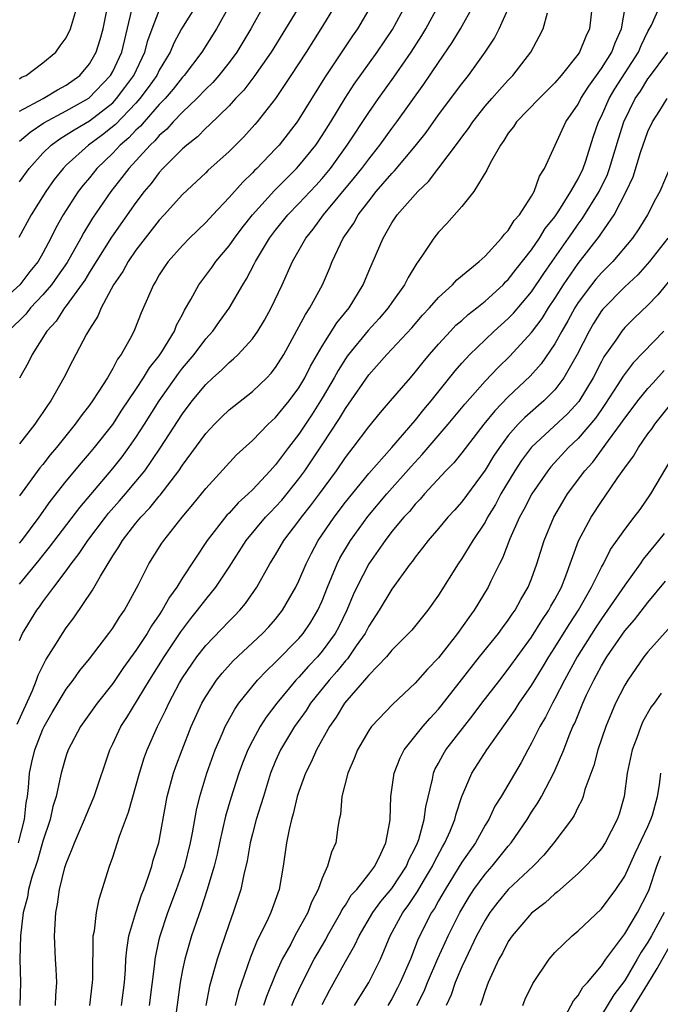
# Model space of a CAD drawing. Units: inches. Extents: x 2580000 to 2583000, y 1557000 to 1560000.
# Drawn here: x 2580831 to 2580886, y 1557443 to 1557528 of the extents above; entities that cross this region are included whole.
import ezdxf

# ---------------------------------------------------------------- set-up
doc = ezdxf.new("R2010")
doc.units = ezdxf.units.IN
doc.header["$MEASUREMENT"] = 0
doc.layers.add('LD25801557_2ft', color=135, linetype='Continuous')

msp = doc.modelspace()

# ---------------------------------------------------------------- linework, layer by layer
at = {"layer": 'LD25801557_2ft'}
for points, elevation in [([(2580855.789, 1557530.211), (2580853.862, 1557527), (2580852.613, 1557525), (2580851.132, 1557522.868), (2580850.266, 1557521.734), (2580849.566, 1557521), (2580849, 1557520.376), (2580847.295, 1557518.705), (2580847, 1557518.455), (2580846.287, 1557517.714), (2580845.361, 1557517), (2580845, 1557516.681), (2580843.316, 1557515), (2580843, 1557514.657), (2580842.294, 1557513.706), (2580841.707, 1557513), (2580841, 1557512.065), (2580838.902, 1557509.098), (2580837, 1557506.074), (2580836.599, 1557505.401), (2580835, 1557503.186), (2580834.848, 1557503), (2580834.132, 1557501.868), (2580833.327, 1557501), (2580832.066, 1557499), (2580831.724, 1557498.277), (2580831, 1557496.957)], 8424), ([(2580849.03, 1557529), (2580847.917, 1557527), (2580846.651, 1557525), (2580845.147, 1557523), (2580845, 1557522.843), (2580844.197, 1557521.803), (2580843.502, 1557521), (2580843, 1557520.482), (2580841.691, 1557519), (2580841.377, 1557518.623), (2580841, 1557518.282), (2580840.384, 1557517.615), (2580839.654, 1557517), (2580839, 1557516.305), (2580837.632, 1557515), (2580837, 1557514.2), (2580836.455, 1557513.545), (2580836.044, 1557513), (2580834.752, 1557511), (2580834.125, 1557509.875), (2580833.694, 1557509), (2580833, 1557507.703), (2580832.587, 1557507), (2580831.879, 1557506.121), (2580831.011, 1557505), (2580829, 1557503.208)], 8428), ([(2580852.002, 1557529), (2580850.879, 1557527), (2580849.668, 1557525), (2580849, 1557524.108), (2580848.12, 1557523), (2580847.601, 1557522.399), (2580847, 1557521.819), (2580846.236, 1557521), (2580845, 1557519.822), (2580844.208, 1557519), (2580843.64, 1557518.36), (2580843, 1557517.819), (2580842.628, 1557517.372), (2580842.217, 1557517), (2580840.377, 1557515), (2580839.796, 1557514.204), (2580838.836, 1557513), (2580837.273, 1557510.727), (2580836.508, 1557509.492), (2580836.253, 1557509), (2580835.08, 1557506.92), (2580834.269, 1557505.731), (2580833.74, 1557505), (2580833, 1557504.115), (2580831.947, 1557503), (2580831.531, 1557502.469), (2580830.048, 1557501)], 8426), ([(2580830.78, 1557467.22), (2580832.094, 1557470.094), (2580832.464, 1557471), (2580832.594, 1557471.406), (2580833, 1557472.234), (2580833.265, 1557472.735), (2580834.175, 1557474.175), (2580834.674, 1557475), (2580835, 1557475.487), (2580835.645, 1557476.355), (2580837.274, 1557478.725), (2580837.943, 1557479.944), (2580839, 1557481.668), (2580839.538, 1557482.463), (2580839.835, 1557483), (2580841, 1557484.493), (2580841.418, 1557485), (2580842.202, 1557485.798), (2580843, 1557486.809), (2580843.092, 1557486.907), (2580844.676, 1557489), (2580845, 1557489.488), (2580847, 1557492.206), (2580847.743, 1557493), (2580848.37, 1557493.63), (2580849, 1557494.231), (2580851, 1557495.804), (2580852.25, 1557497), (2580852.618, 1557497.382), (2580853, 1557497.87), (2580853.707, 1557499), (2580855, 1557501.368), (2580855.556, 1557502.445), (2580855.945, 1557503), (2580857.042, 1557505), (2580857.621, 1557506.38), (2580857.863, 1557507), (2580858.809, 1557509), (2580859.713, 1557510.287), (2580860.099, 1557511), (2580861, 1557512.187), (2580861.651, 1557513), (2580863, 1557514.563), (2580863.223, 1557514.777), (2580865, 1557516.897), (2580865.927, 1557518.073), (2580867, 1557519.591), (2580869, 1557522.285), (2580869.574, 1557523), (2580871.018, 1557525), (2580871.804, 1557526.196), (2580872.207, 1557527), (2580873, 1557528.733)], 8412), ([(2580846.171, 1557529), (2580844.919, 1557527), (2580844.24, 1557525.76), (2580843.929, 1557525), (2580843, 1557523.445), (2580842.783, 1557523), (2580842.058, 1557521.942), (2580841.345, 1557521), (2580841, 1557520.614), (2580839.24, 1557518.76), (2580838.128, 1557517.872), (2580836.922, 1557517), (2580835, 1557515.268), (2580834.729, 1557515), (2580833.967, 1557514.033), (2580833.241, 1557513), (2580832.006, 1557511), (2580830.94, 1557509.06)], 8430), ([(2580831, 1557522.714), (2580831.17, 1557522.83), (2580831.55, 1557523), (2580833, 1557524.072), (2580834.109, 1557525), (2580834.475, 1557525.525), (2580835, 1557526.215), (2580835.373, 1557527), (2580835.988, 1557529)], 8438), ([(2580831, 1557519.907), (2580833.01, 1557521), (2580834.241, 1557521.759), (2580835, 1557522.151), (2580836.172, 1557523), (2580837, 1557523.988), (2580837.579, 1557525), (2580837.925, 1557526.075), (2580838.174, 1557527), (2580838.57, 1557529)], 8436), ([(2580858.116, 1557529), (2580856.896, 1557527), (2580855.629, 1557525), (2580854.321, 1557523), (2580852.98, 1557521.02), (2580851.415, 1557519), (2580851.225, 1557518.775), (2580850.274, 1557517.726), (2580849, 1557516.451), (2580847.189, 1557514.811), (2580847, 1557514.618), (2580845, 1557512.75), (2580843.431, 1557511), (2580843, 1557510.544), (2580841, 1557507.974), (2580840.33, 1557507), (2580839.866, 1557506.134), (2580839.08, 1557505), (2580837.999, 1557503), (2580837.708, 1557502.292), (2580837, 1557501.181), (2580836.754, 1557500.754), (2580835.839, 1557499), (2580835.541, 1557498.46), (2580834.809, 1557497), (2580833.681, 1557495), (2580833.392, 1557494.608), (2580833, 1557494.009), (2580832.58, 1557493.421), (2580832.305, 1557493), (2580831, 1557491.307)], 8422), ([(2580861.22, 1557529), (2580860.027, 1557527), (2580859.602, 1557526.399), (2580857.204, 1557522.796), (2580855, 1557519.219), (2580854.85, 1557519), (2580853.304, 1557517), (2580853, 1557516.667), (2580851.392, 1557515), (2580851.189, 1557514.811), (2580851, 1557514.604), (2580850.172, 1557513.828), (2580849, 1557512.483), (2580847.598, 1557511), (2580847, 1557510.333), (2580845.606, 1557509), (2580845, 1557508.381), (2580843.772, 1557507), (2580843.453, 1557506.547), (2580843, 1557505.84), (2580842.696, 1557505.304), (2580842.493, 1557505), (2580841.434, 1557502.566), (2580840.881, 1557501.119), (2580840.639, 1557500.639), (2580839.735, 1557499), (2580839.416, 1557498.584), (2580839, 1557497.779), (2580838.54, 1557497), (2580837.761, 1557495.761), (2580837.258, 1557495), (2580837, 1557494.64), (2580836.28, 1557493.719), (2580835.787, 1557493), (2580834.171, 1557491), (2580833.633, 1557490.367), (2580833, 1557489.547), (2580832.751, 1557489.249), (2580831, 1557486.85)], 8420), ([(2580831, 1557482.757), (2580831.193, 1557483), (2580832.666, 1557485), (2580833.639, 1557486.361), (2580835, 1557488.09), (2580836.307, 1557489.693), (2580837, 1557490.485), (2580837.428, 1557491), (2580839, 1557492.987), (2580839.791, 1557494.209), (2580841, 1557495.993), (2580841.657, 1557497), (2580842.151, 1557497.848), (2580843, 1557498.891), (2580843.226, 1557499.226), (2580844.305, 1557501), (2580844.492, 1557501.508), (2580845, 1557502.445), (2580845.181, 1557502.819), (2580845.713, 1557503.713), (2580846.395, 1557505), (2580847.515, 1557506.486), (2580847.874, 1557507), (2580849, 1557508.339), (2580849.453, 1557509), (2580850.116, 1557509.884), (2580851.001, 1557511), (2580852.896, 1557513.104), (2580854.806, 1557515), (2580855, 1557515.213), (2580856.444, 1557517), (2580857, 1557517.818), (2580857.741, 1557519), (2580858.965, 1557521.035), (2580859.752, 1557522.248), (2580861.738, 1557525), (2580863.055, 1557526.945), (2580864.151, 1557529)], 8418), ([(2580831, 1557479.239), (2580832.685, 1557481.315), (2580833, 1557481.725), (2580833.58, 1557482.42), (2580836.163, 1557485.837), (2580839, 1557489.178), (2580839.804, 1557490.196), (2580840.398, 1557491), (2580841, 1557491.854), (2580841.743, 1557493), (2580843.003, 1557495), (2580844.645, 1557497.355), (2580845, 1557497.807), (2580846.009, 1557499), (2580847, 1557500.342), (2580847.593, 1557501), (2580848.167, 1557501.833), (2580849.008, 1557502.992), (2580850.183, 1557505), (2580850.506, 1557505.494), (2580851.192, 1557506.808), (2580851.276, 1557507), (2580852.481, 1557509), (2580853, 1557509.679), (2580854.054, 1557511), (2580855, 1557511.981), (2580856.458, 1557513.542), (2580857, 1557514.14), (2580857.708, 1557515), (2580859.163, 1557517), (2580861, 1557519.807), (2580861.83, 1557521), (2580863.15, 1557522.85), (2580864.646, 1557525), (2580865.573, 1557526.427), (2580865.92, 1557527), (2580866.992, 1557529)], 8416), ([(2580831, 1557474.409), (2580831.261, 1557475), (2580832.466, 1557477), (2580832.701, 1557477.299), (2580833, 1557477.734), (2580833.939, 1557479), (2580835, 1557480.397), (2580835.429, 1557481), (2580836.128, 1557481.872), (2580836.858, 1557483), (2580838.371, 1557485), (2580838.651, 1557485.349), (2580839.595, 1557486.405), (2580840.104, 1557487), (2580841, 1557488.066), (2580841.749, 1557489), (2580843.073, 1557490.927), (2580845, 1557493.903), (2580845.836, 1557495), (2580847, 1557496.429), (2580847.617, 1557497), (2580848.355, 1557497.644), (2580849, 1557498.31), (2580849.385, 1557498.615), (2580849.774, 1557499), (2580851, 1557500.354), (2580851.458, 1557501), (2580852.044, 1557501.956), (2580852.605, 1557503), (2580853.565, 1557505), (2580854.465, 1557507), (2580855.583, 1557509), (2580856.224, 1557509.776), (2580857.129, 1557511), (2580859.79, 1557514.21), (2580860.407, 1557515), (2580861, 1557515.806), (2580861.963, 1557517), (2580863, 1557518.429), (2580863.432, 1557519), (2580865.747, 1557522.253), (2580867, 1557524.107), (2580868.186, 1557525.814), (2580868.898, 1557527), (2580869.996, 1557529)], 8414), ([(2580831, 1557517.337), (2580831.892, 1557518.108), (2580833.083, 1557518.918), (2580835, 1557519.94), (2580836.962, 1557521.038), (2580838.819, 1557523), (2580839, 1557523.322), (2580839.773, 1557525), (2580840.639, 1557528.639)], 8434), ([(2580880.213, 1557529), (2580879.99, 1557527), (2580879.65, 1557526.35), (2580879.12, 1557525), (2580879, 1557524.822), (2580877.548, 1557523), (2580877, 1557522.349), (2580875.638, 1557521), (2580873.715, 1557519), (2580873.437, 1557518.563), (2580873, 1557518.015), (2580872.611, 1557517.389), (2580872.315, 1557517), (2580871.439, 1557515.439), (2580871.165, 1557514.835), (2580870.026, 1557513), (2580869, 1557511.735), (2580867.728, 1557510.272), (2580867, 1557509.527), (2580866.585, 1557509), (2580865.806, 1557507.806), (2580865.254, 1557507), (2580865.139, 1557506.861), (2580864.379, 1557505.621), (2580864.082, 1557505), (2580863, 1557503.479), (2580862.68, 1557503), (2580861.9, 1557502.1), (2580860.946, 1557501.054), (2580859.271, 1557499), (2580859.157, 1557498.843), (2580859, 1557498.624), (2580858.372, 1557497.629), (2580858.034, 1557497), (2580857, 1557495.226), (2580856.142, 1557493.859), (2580855, 1557492.148), (2580854.103, 1557491), (2580853, 1557489.51), (2580852.747, 1557489.253), (2580852.541, 1557489), (2580851, 1557487.348), (2580850.647, 1557487), (2580849.772, 1557486.228), (2580849, 1557485.351), (2580848.822, 1557485.177), (2580847.128, 1557483), (2580845, 1557479.793), (2580844.508, 1557479), (2580843.87, 1557478.13), (2580843.262, 1557477), (2580843, 1557476.603), (2580842.337, 1557475.663), (2580841.96, 1557475), (2580841, 1557473.532), (2580839.931, 1557472.069), (2580839, 1557470.699), (2580837.663, 1557469), (2580836.24, 1557467), (2580835.177, 1557465), (2580835, 1557464.501), (2580834.558, 1557463), (2580834.463, 1557462.464), (2580834.127, 1557461), (2580833.866, 1557460.134), (2580833.618, 1557459), (2580833, 1557457.146), (2580832.528, 1557455.472), (2580832.045, 1557454.045), (2580831.774, 1557453), (2580831.67, 1557452.33), (2580831.312, 1557451), (2580831.067, 1557449), (2580831.031, 1557447), (2580831.065, 1557445), (2580831.014, 1557443)], 8408), ([(2580834.093, 1557443), (2580834.118, 1557443.882), (2580834.205, 1557445), (2580834.149, 1557446.149), (2580834.09, 1557447), (2580833.996, 1557449), (2580834.109, 1557451), (2580834.258, 1557451.742), (2580834.436, 1557453), (2580834.894, 1557454.894), (2580835, 1557455.231), (2580835.527, 1557456.472), (2580835.711, 1557457), (2580836.584, 1557459), (2580836.695, 1557459.305), (2580837.419, 1557461), (2580838.741, 1557465), (2580839, 1557465.513), (2580839.69, 1557467), (2580840.21, 1557467.79), (2580842.156, 1557471), (2580843.416, 1557473), (2580844.848, 1557475.152), (2580845.712, 1557476.288), (2580846.298, 1557477), (2580847, 1557477.937), (2580847.87, 1557479), (2580849, 1557480.712), (2580850.471, 1557483), (2580852.138, 1557485), (2580852.554, 1557485.446), (2580853, 1557485.887), (2580853.524, 1557486.476), (2580855, 1557488.295), (2580855.513, 1557489), (2580857, 1557491.22), (2580858.5, 1557493.5), (2580859, 1557494.362), (2580859.27, 1557494.731), (2580861, 1557497.249), (2580862.558, 1557499), (2580864.715, 1557501.285), (2580865.636, 1557502.364), (2580866.23, 1557503), (2580867, 1557503.911), (2580868.212, 1557505), (2580868.581, 1557505.419), (2580870.498, 1557507), (2580871, 1557507.464), (2580872.42, 1557509), (2580872.662, 1557509.338), (2580873, 1557509.665), (2580873.494, 1557510.506), (2580873.956, 1557511), (2580875, 1557512.622), (2580875.219, 1557513), (2580875.665, 1557514.335), (2580876.112, 1557515), (2580877.948, 1557519), (2580879, 1557520.515), (2580879.242, 1557521), (2580879.921, 1557522.079), (2580881, 1557523.58), (2580881.889, 1557525), (2580882.19, 1557525.81), (2580882.735, 1557527), (2580883.068, 1557529)], 8406), ([(2580837.022, 1557443), (2580837.275, 1557445), (2580837.287, 1557445.287), (2580837.291, 1557447), (2580837.319, 1557447.319), (2580837.333, 1557449), (2580837.426, 1557449.426), (2580837.615, 1557451), (2580837.846, 1557452.154), (2580838.728, 1557455), (2580839, 1557455.774), (2580839.579, 1557457.579), (2580840.364, 1557459.636), (2580841, 1557461.872), (2580841.302, 1557463), (2580841.7, 1557464.3), (2580841.955, 1557465), (2580842.836, 1557467), (2580843.563, 1557468.437), (2580843.811, 1557469), (2580844.753, 1557470.753), (2580845, 1557471.179), (2580846.239, 1557473), (2580847, 1557473.985), (2580849, 1557476.075), (2580849.468, 1557476.532), (2580849.915, 1557477), (2580850.415, 1557477.585), (2580851.398, 1557479), (2580852.516, 1557481), (2580853, 1557481.779), (2580853.704, 1557483), (2580855, 1557484.693), (2580855.214, 1557485), (2580856.01, 1557485.99), (2580856.761, 1557487), (2580858.219, 1557489), (2580859, 1557490.146), (2580859.368, 1557490.633), (2580859.669, 1557491), (2580861, 1557492.786), (2580862.002, 1557493.998), (2580862.881, 1557495), (2580864.581, 1557497), (2580865, 1557497.469), (2580865.674, 1557498.326), (2580866.234, 1557499), (2580867, 1557499.881), (2580868.024, 1557501), (2580868.495, 1557501.505), (2580869, 1557501.933), (2580869.559, 1557502.441), (2580870.29, 1557503), (2580871, 1557503.57), (2580872.556, 1557505), (2580872.767, 1557505.233), (2580873, 1557505.445), (2580873.673, 1557506.327), (2580875, 1557507.998), (2580875.69, 1557509), (2580876.18, 1557509.82), (2580877, 1557510.83), (2580877.352, 1557511.352), (2580878.385, 1557513), (2580879, 1557514.099), (2580879.431, 1557515), (2580879.66, 1557515.659), (2580880.304, 1557517.696), (2580880.757, 1557519), (2580881, 1557519.482), (2580881.663, 1557521), (2580882.159, 1557521.841), (2580884.183, 1557525), (2580884.421, 1557525.579), (2580885, 1557526.757), (2580885.308, 1557527.308), (2580886.05, 1557529)], 8404), ([(2580830.912, 1557457), (2580831.41, 1557459), (2580831.566, 1557460.434), (2580831.672, 1557461), (2580831.774, 1557461.774), (2580831.858, 1557463), (2580832.048, 1557463.951), (2580832.294, 1557465), (2580833, 1557466.786), (2580833.101, 1557467), (2580833.793, 1557468.207), (2580835, 1557470.208), (2580835.608, 1557471), (2580836.188, 1557471.812), (2580837, 1557472.823), (2580838.664, 1557475), (2580839, 1557475.47), (2580839.58, 1557476.42), (2580839.999, 1557477), (2580841.214, 1557479.214), (2580842.111, 1557481), (2580843.23, 1557482.77), (2580843.39, 1557483), (2580844.975, 1557485), (2580845.898, 1557486.102), (2580847, 1557487.472), (2580849.631, 1557490.369), (2580851, 1557491.613), (2580852.372, 1557493), (2580853, 1557493.574), (2580854.151, 1557495), (2580855, 1557496.139), (2580855.511, 1557497), (2580856.006, 1557497.994), (2580857, 1557499.703), (2580858.272, 1557501.728), (2580859.316, 1557503), (2580860.531, 1557505), (2580861, 1557506.148), (2580862.231, 1557509), (2580863, 1557510.315), (2580863.457, 1557511), (2580865.216, 1557513), (2580866.142, 1557513.858), (2580868.725, 1557517.276), (2580869, 1557517.681), (2580869.568, 1557518.432), (2580869.938, 1557519), (2580871, 1557520.338), (2580871.57, 1557521), (2580872.234, 1557521.766), (2580873, 1557522.598), (2580873.399, 1557523), (2580874.932, 1557525), (2580875.661, 1557526.338), (2580875.986, 1557527), (2580876.367, 1557528.367)], 8410), ([(2580831, 1557513.842), (2580831.814, 1557515), (2580833, 1557516.312), (2580833.697, 1557517), (2580834.448, 1557517.551), (2580835, 1557517.872), (2580835.675, 1557518.324), (2580837, 1557519.087), (2580839, 1557520.649), (2580839.336, 1557521), (2580840.052, 1557521.948), (2580840.803, 1557523), (2580841.752, 1557525), (2580842.005, 1557525.995), (2580842.378, 1557527), (2580843, 1557528.576)], 8432), ([(2580839.747, 1557443), (2580840.022, 1557445), (2580840.106, 1557446.106), (2580840.141, 1557447), (2580840.202, 1557447.799), (2580840.399, 1557449), (2580840.991, 1557451.009), (2580841.472, 1557452.528), (2580841.667, 1557453), (2580842.055, 1557454.055), (2580842.349, 1557455), (2580842.485, 1557455.514), (2580842.954, 1557457), (2580843.694, 1557461), (2580844.233, 1557463), (2580844.428, 1557463.572), (2580844.962, 1557465), (2580845.746, 1557467), (2580846.66, 1557469), (2580847, 1557469.599), (2580847.923, 1557471), (2580848.398, 1557471.602), (2580849.35, 1557472.65), (2580851.872, 1557475), (2580852.415, 1557475.585), (2580853, 1557476.249), (2580853.599, 1557477), (2580854.747, 1557479), (2580855, 1557479.526), (2580855.613, 1557481), (2580856.077, 1557481.923), (2580856.665, 1557483), (2580858.024, 1557485), (2580859, 1557486.294), (2580861, 1557488.77), (2580862.991, 1557491), (2580865, 1557493.324), (2580865.736, 1557494.264), (2580866.373, 1557495), (2580868.422, 1557497.578), (2580869, 1557498.248), (2580869.683, 1557499), (2580871, 1557500.268), (2580871.775, 1557501), (2580873, 1557502.09), (2580873.448, 1557502.552), (2580875, 1557504.395), (2580876.04, 1557505.96), (2580876.758, 1557507), (2580878.166, 1557509), (2580878.502, 1557509.498), (2580879, 1557510.19), (2580879.352, 1557510.648), (2580880.8, 1557513), (2580881.516, 1557514.484), (2580881.698, 1557515), (2580882.463, 1557517.537), (2580882.932, 1557519), (2580883.91, 1557521), (2580884.347, 1557521.653), (2580885, 1557522.704), (2580885.135, 1557522.865), (2580886.717, 1557525)], 8402), ([(2580842.176, 1557443), (2580842.621, 1557446.621), (2580842.649, 1557447), (2580843, 1557448.689), (2580843.07, 1557449), (2580843.742, 1557451), (2580844.488, 1557453), (2580845.189, 1557455), (2580845.695, 1557457), (2580845.865, 1557457.866), (2580846.191, 1557459.809), (2580846.474, 1557461), (2580847.08, 1557463), (2580847.801, 1557465), (2580848.446, 1557466.446), (2580848.675, 1557467), (2580848.78, 1557467.22), (2580849.496, 1557468.505), (2580849.852, 1557469), (2580851.454, 1557471), (2580852.206, 1557471.794), (2580853, 1557472.538), (2580855, 1557474.582), (2580855.36, 1557475), (2580856.023, 1557475.977), (2580856.635, 1557477), (2580857, 1557477.822), (2580857.454, 1557479), (2580857.809, 1557479.809), (2580858.293, 1557481), (2580858.527, 1557481.473), (2580859.431, 1557483), (2580860.928, 1557485.072), (2580862.548, 1557487), (2580864.64, 1557489.36), (2580865.609, 1557490.391), (2580867.841, 1557493), (2580869.274, 1557494.726), (2580871, 1557496.7), (2580872.119, 1557497.881), (2580873.136, 1557498.864), (2580875, 1557500.892), (2580875.896, 1557502.104), (2580876.456, 1557503), (2580877, 1557503.816), (2580877.735, 1557505), (2580879, 1557506.834), (2580880.837, 1557509.163), (2580881, 1557509.418), (2580882.104, 1557511), (2580883.134, 1557513), (2580883.717, 1557514.283), (2580884.373, 1557516.373), (2580885, 1557518.174), (2580885.393, 1557519), (2580886.035, 1557519.965), (2580886.655, 1557521)], 8400), ([(2580887, 1557515.3), (2580886.019, 1557513), (2580885.656, 1557512.344), (2580884.971, 1557511), (2580884.206, 1557509.794), (2580883.66, 1557509), (2580881.972, 1557507), (2580881.495, 1557506.506), (2580881, 1557506.032), (2580880.523, 1557505.477), (2580880.143, 1557505), (2580879, 1557503.458), (2580878.712, 1557503), (2580878.115, 1557501.885), (2580877.592, 1557501), (2580877, 1557499.919), (2580875.81, 1557498.191), (2580874.867, 1557497.133), (2580873, 1557495.349), (2580871.841, 1557494.159), (2580870.908, 1557493), (2580869, 1557490.546), (2580868.307, 1557489.693), (2580867.623, 1557489), (2580865.791, 1557487), (2580865.433, 1557486.567), (2580865, 1557486.132), (2580864.496, 1557485.504), (2580864.024, 1557485), (2580863, 1557483.763), (2580862.413, 1557483), (2580861, 1557480.988), (2580859.978, 1557479), (2580859.667, 1557478.333), (2580859.115, 1557477), (2580858.427, 1557475.573), (2580858.121, 1557475), (2580857, 1557473.474), (2580856.591, 1557473), (2580855.815, 1557472.185), (2580855, 1557471.257), (2580854.751, 1557471), (2580853.105, 1557469), (2580852.194, 1557467.806), (2580851.683, 1557467), (2580851, 1557465.767), (2580850.599, 1557465), (2580850.149, 1557463.851), (2580849.844, 1557463), (2580849.156, 1557460.844), (2580848.693, 1557459.307), (2580848.179, 1557457), (2580847.984, 1557456.016), (2580847.731, 1557455), (2580847.1, 1557452.9), (2580846.605, 1557451.395), (2580846.16, 1557450.16), (2580845.773, 1557449), (2580845.192, 1557447), (2580845, 1557446.087), (2580844.801, 1557445), (2580844.443, 1557442.443)], 8398), ([(2580886.697, 1557509), (2580885.142, 1557507), (2580884.14, 1557505.86), (2580883, 1557504.802), (2580881.114, 1557502.886), (2580881, 1557502.74), (2580880.331, 1557501.669), (2580879.936, 1557501), (2580878.91, 1557499), (2580877.784, 1557497), (2580877, 1557495.964), (2580876.048, 1557495), (2580874.41, 1557493.59), (2580873.849, 1557493), (2580873, 1557492.021), (2580872.23, 1557491), (2580871.739, 1557490.261), (2580871, 1557489.056), (2580869, 1557486.333), (2580868.378, 1557485.622), (2580867.81, 1557485), (2580867, 1557484.03), (2580866.11, 1557483), (2580865.634, 1557482.366), (2580865, 1557481.569), (2580864.767, 1557481.233), (2580864.576, 1557481), (2580863, 1557478.816), (2580861.908, 1557477), (2580861, 1557475.633), (2580860.683, 1557475), (2580859.933, 1557473.933), (2580859.304, 1557473), (2580859.176, 1557472.823), (2580859, 1557472.646), (2580858.267, 1557471.733), (2580857.607, 1557471), (2580856.01, 1557469), (2580855.618, 1557468.382), (2580854.626, 1557467), (2580853.423, 1557465), (2580853, 1557464.05), (2580852.571, 1557463), (2580851.948, 1557461), (2580851.743, 1557460.257), (2580851.327, 1557459), (2580851, 1557457.769), (2580850.808, 1557457), (2580850.557, 1557455.443), (2580850.268, 1557454.268), (2580850.02, 1557453), (2580849.359, 1557451), (2580849, 1557450.027), (2580848.222, 1557447.778), (2580847.976, 1557447), (2580847.312, 1557444.688), (2580846.992, 1557443)], 8396), ([(2580887, 1557505.54), (2580885.862, 1557504.138), (2580885, 1557503.234), (2580883.852, 1557502.148), (2580883, 1557501.305), (2580882.746, 1557501), (2580882.226, 1557500.227), (2580881.214, 1557498.785), (2580881, 1557498.4), (2580880.281, 1557497), (2580879.05, 1557494.95), (2580878.097, 1557493.904), (2580875, 1557491.03), (2580874.134, 1557489.866), (2580873.567, 1557489), (2580872.366, 1557487), (2580871.891, 1557486.109), (2580871.221, 1557485), (2580871, 1557484.586), (2580869.955, 1557483), (2580869, 1557481.442), (2580868.679, 1557481), (2580867, 1557478.307), (2580866.088, 1557477), (2580864.701, 1557475.299), (2580864.433, 1557475), (2580863, 1557473.566), (2580862.541, 1557473), (2580861, 1557471.43), (2580860.82, 1557471.18), (2580860.641, 1557471), (2580858.916, 1557469), (2580858.201, 1557467.799), (2580857.627, 1557467), (2580856.511, 1557465), (2580856.058, 1557463.943), (2580855.574, 1557463), (2580855, 1557461.419), (2580854.865, 1557461), (2580854.517, 1557459.484), (2580854.359, 1557459), (2580854.153, 1557458.153), (2580853.941, 1557457), (2580853.648, 1557455), (2580853.299, 1557453), (2580852.584, 1557451), (2580852.238, 1557450.238), (2580851.407, 1557448.593), (2580850.844, 1557447.156), (2580849.814, 1557444.186), (2580849.524, 1557443)], 8394), ([(2580886.351, 1557501), (2580883.726, 1557498.274), (2580882.861, 1557497.139), (2580882.417, 1557496.417), (2580881.307, 1557494.693), (2580881, 1557494.271), (2580880.485, 1557493.515), (2580879, 1557491.779), (2580878.174, 1557491), (2580876.663, 1557489.337), (2580876.389, 1557489), (2580875.015, 1557487), (2580874.343, 1557485.657), (2580873.971, 1557485), (2580873.135, 1557483.135), (2580872.507, 1557481.493), (2580872.237, 1557481), (2580871.51, 1557479.51), (2580871.278, 1557479), (2580870.072, 1557477), (2580869.607, 1557476.393), (2580868.624, 1557475), (2580867, 1557472.924), (2580866.062, 1557471.938), (2580865, 1557470.72), (2580863.064, 1557468.936), (2580861.239, 1557467), (2580861, 1557466.659), (2580860.035, 1557465), (2580859.747, 1557464.253), (2580859.197, 1557463), (2580858.695, 1557461), (2580858.573, 1557459.427), (2580858.473, 1557459), (2580858.36, 1557458.36), (2580858.172, 1557457), (2580857.792, 1557456.208), (2580857.466, 1557455), (2580857, 1557453.973), (2580856.663, 1557453), (2580856.092, 1557451.909), (2580855.773, 1557451), (2580854.662, 1557449), (2580854.297, 1557448.297), (2580853.569, 1557447), (2580853, 1557445.715), (2580852.203, 1557443.797), (2580851.954, 1557443)], 8392), ([(2580854.382, 1557443), (2580854.558, 1557443.442), (2580855.196, 1557444.804), (2580856.322, 1557447), (2580856.563, 1557447.436), (2580857.308, 1557448.692), (2580857.469, 1557449), (2580858.607, 1557451), (2580858.726, 1557451.274), (2580859, 1557451.655), (2580859.507, 1557452.493), (2580859.969, 1557453), (2580861, 1557454.304), (2580861.524, 1557455), (2580862.049, 1557456.049), (2580862.468, 1557457), (2580862.814, 1557458.814), (2580862.834, 1557459), (2580862.914, 1557461), (2580863.178, 1557463), (2580863.691, 1557464.309), (2580864.049, 1557465), (2580865.655, 1557467), (2580866.276, 1557467.724), (2580867, 1557468.487), (2580867.231, 1557468.769), (2580870.536, 1557473), (2580872.146, 1557475), (2580872.498, 1557475.502), (2580873, 1557476.15), (2580873.335, 1557476.665), (2580873.584, 1557477), (2580874.072, 1557477.928), (2580874.714, 1557479), (2580875, 1557479.717), (2580875.461, 1557481), (2580876.079, 1557483), (2580876.897, 1557485), (2580877.672, 1557486.328), (2580878.095, 1557487), (2580879.572, 1557489), (2580880.249, 1557489.751), (2580881.606, 1557491.606), (2580882.652, 1557493), (2580883, 1557493.513), (2580883.649, 1557494.351), (2580884.128, 1557495), (2580885, 1557496.074), (2580885.437, 1557496.563), (2580886.393, 1557497.606)], 8390), ([(2580857, 1557443.1), (2580857.653, 1557444.348), (2580859, 1557446.795), (2580859.806, 1557448.194), (2580860.173, 1557449), (2580861.361, 1557451), (2580862.052, 1557451.948), (2580863, 1557453.07), (2580864.255, 1557455), (2580864.458, 1557455.542), (2580865, 1557456.586), (2580865.191, 1557457), (2580865.299, 1557457.299), (2580865.776, 1557459), (2580865.904, 1557460.096), (2580866.477, 1557462.477), (2580866.563, 1557463), (2580866.693, 1557463.306), (2580867, 1557463.849), (2580867.393, 1557464.607), (2580867.635, 1557465), (2580869.991, 1557468.009), (2580870.72, 1557469), (2580872.257, 1557471), (2580873, 1557471.927), (2580875, 1557474.687), (2580875.884, 1557476.116), (2580876.493, 1557477), (2580876.661, 1557477.34), (2580877, 1557477.923), (2580877.564, 1557479), (2580877.949, 1557479.949), (2580879.038, 1557482.962), (2580880.115, 1557485), (2580881, 1557486.347), (2580881.276, 1557486.724), (2580882.405, 1557488.405), (2580883, 1557489.254), (2580883.751, 1557490.249), (2580884.183, 1557491), (2580885, 1557492.164), (2580885.361, 1557492.639), (2580885.601, 1557493), (2580887.209, 1557495)], 8388), ([(2580859.783, 1557443), (2580860.229, 1557443.77), (2580861.014, 1557445), (2580862.012, 1557447), (2580862.854, 1557449), (2580863.941, 1557451), (2580864.392, 1557451.608), (2580865.189, 1557452.811), (2580865.711, 1557453.711), (2580866.487, 1557455), (2580866.642, 1557455.358), (2580867.341, 1557456.659), (2580867.548, 1557457), (2580867.999, 1557457.999), (2580868.411, 1557459), (2580868.517, 1557459.483), (2580869.017, 1557460.983), (2580869.865, 1557463), (2580871.148, 1557465), (2580873.574, 1557468.426), (2580873.934, 1557469), (2580875, 1557470.536), (2580875.932, 1557472.069), (2580876.477, 1557473), (2580877, 1557473.804), (2580878.217, 1557475.783), (2580879.023, 1557477.023), (2580880.154, 1557479), (2580881, 1557480.719), (2580881.165, 1557481), (2580881.787, 1557482.214), (2580883, 1557483.947), (2580883.822, 1557485), (2580884.323, 1557485.677), (2580885.246, 1557487), (2580887, 1557489.98)], 8386), ([(2580886.386, 1557483.614), (2580885.918, 1557483), (2580885, 1557481.872), (2580884.598, 1557481.402), (2580884.333, 1557481), (2580883, 1557479.148), (2580881.533, 1557477), (2580881, 1557476.265), (2580880.499, 1557475.501), (2580878.91, 1557473), (2580877.818, 1557471), (2580877, 1557469.381), (2580876.785, 1557469), (2580876.197, 1557467.803), (2580875.717, 1557467), (2580875, 1557465.562), (2580874.674, 1557465), (2580874.091, 1557463.909), (2580872.381, 1557461), (2580871.853, 1557460.147), (2580871.311, 1557459), (2580871, 1557458.509), (2580870.165, 1557457), (2580869, 1557455.327), (2580867.572, 1557453), (2580867, 1557452.011), (2580866.642, 1557451.358), (2580866.398, 1557451), (2580865.26, 1557448.74), (2580864.583, 1557447), (2580863.712, 1557445), (2580863.48, 1557444.52), (2580863, 1557443.601), (2580862.644, 1557443)], 8384), ([(2580865.144, 1557443), (2580865.753, 1557444.247), (2580866.05, 1557445), (2580866.942, 1557447.058), (2580867.561, 1557448.439), (2580867.823, 1557449), (2580868.825, 1557451), (2580869.631, 1557452.369), (2580870.048, 1557453), (2580871, 1557454.31), (2580871.615, 1557455), (2580873, 1557456.705), (2580873.258, 1557457), (2580874.612, 1557459), (2580875, 1557459.634), (2580875.544, 1557460.456), (2580875.848, 1557461), (2580876.935, 1557463.065), (2580877.762, 1557465), (2580878.236, 1557466.236), (2580878.557, 1557467), (2580878.705, 1557467.295), (2580879.396, 1557469), (2580879.73, 1557469.73), (2580880.34, 1557471), (2580880.581, 1557471.419), (2580881, 1557472.21), (2580881.479, 1557473), (2580883, 1557475.22), (2580883.83, 1557476.17), (2580885, 1557477.665), (2580886.508, 1557479.491)], 8382), ([(2580887, 1557475.659), (2580885, 1557473.438), (2580884.658, 1557473), (2580883.258, 1557471), (2580883, 1557470.564), (2580882.218, 1557469), (2580881.38, 1557467), (2580880.697, 1557465), (2580880.343, 1557463.658), (2580879.577, 1557461.577), (2580879.424, 1557461), (2580879.316, 1557460.684), (2580879, 1557460.096), (2580878.652, 1557459.348), (2580878.415, 1557459), (2580876.924, 1557457), (2580876.056, 1557455.944), (2580875.141, 1557455), (2580873, 1557452.977), (2580872.11, 1557451.89), (2580871.417, 1557451), (2580871, 1557450.364), (2580870.274, 1557449), (2580869.307, 1557447), (2580869, 1557446.329), (2580868.432, 1557445), (2580868.079, 1557443.921), (2580867.644, 1557443)], 8380), ([(2580886.129, 1557469.871), (2580885.526, 1557469), (2580885.29, 1557468.71), (2580884.57, 1557467.43), (2580884.381, 1557467), (2580884.033, 1557466.033), (2580883.632, 1557465), (2580883.216, 1557463), (2580882.952, 1557461), (2580882.52, 1557459.48), (2580882.362, 1557459), (2580881.314, 1557457), (2580881, 1557456.517), (2580880.305, 1557455.696), (2580879.642, 1557455), (2580879, 1557454.365), (2580877.214, 1557452.785), (2580877, 1557452.627), (2580876.16, 1557451.84), (2580875, 1557450.946), (2580873.328, 1557449), (2580873, 1557448.521), (2580872.492, 1557447.508), (2580872.193, 1557447), (2580871.263, 1557445), (2580871, 1557444.279), (2580870.706, 1557443.294), (2580870.583, 1557443)], 8378), ([(2580874.235, 1557443), (2580874.453, 1557443.547), (2580875.096, 1557444.904), (2580876.514, 1557447), (2580877, 1557447.561), (2580878.474, 1557449), (2580879, 1557449.442), (2580881, 1557451.335), (2580882.237, 1557453), (2580883, 1557454.135), (2580883.893, 1557456.107), (2580885, 1557458.412), (2580885.253, 1557459), (2580885.388, 1557459.388), (2580885.83, 1557461), (2580885.999, 1557461.999), (2580886.1, 1557463)], 8376), ([(2580877.685, 1557441.685), (2580878.598, 1557443.402), (2580879, 1557443.86), (2580879.411, 1557444.589), (2580879.795, 1557445), (2580881, 1557446.437), (2580881.378, 1557447), (2580883, 1557449.178), (2580884.092, 1557451), (2580885, 1557452.744), (2580885.107, 1557453), (2580885.768, 1557455), (2580886.111, 1557455.888)], 8374), ([(2580886.38, 1557451), (2580885.301, 1557449), (2580885, 1557448.471), (2580884.407, 1557447.593), (2580884.081, 1557447), (2580883, 1557445.168), (2580882.059, 1557443.941), (2580881, 1557442.17)], 8372), ([(2580882.626, 1557441), (2580885, 1557444.87), (2580885.796, 1557446.204), (2580887.366, 1557449)], 8370)]:
    msp.add_lwpolyline(points, dxfattribs=dict(at, elevation=elevation))

doc.saveas('drawing.dxf')
